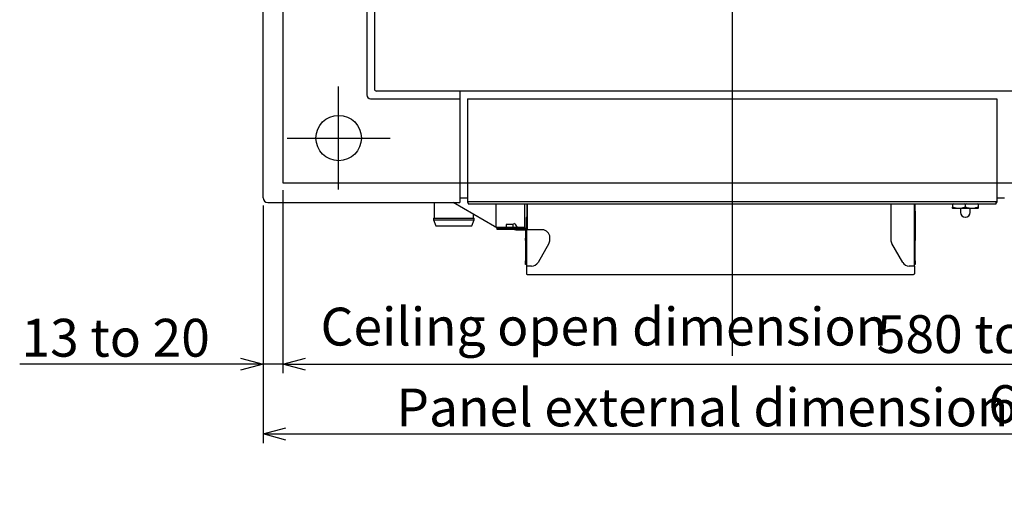
# Model space of a CAD drawing. Extents: x -1954.22 to -1947.22, y -3258.24 to -3249.24.
# Drawn here: x -1951.21 to -1950.56, y -3256.4 to -3256.09 of the extents above; entities that cross this region are included whole.
import ezdxf

# ---------------------------------------------------------------- set-up
doc = ezdxf.new("R2010")
doc.units = 0
doc.header["$MEASUREMENT"] = 0
doc.linetypes.add('CENTER', pattern=[50.8, 31.75, -6.35, 6.35, -6.35])
doc.linetypes.add('CENTER2', pattern=[1.125, 0.75, -0.125, 0.125, -0.125])
for name, color, linetype in [('BASIS', 6, 'CENTER2'), ('DETAIL', 5, 'CONTINUOUS'), ('FIX', 11, 'CONTINUOUS'), ('NOTE', 4, 'CONTINUOUS'), ('OUTLINE', 3, 'CONTINUOUS'), ('SIZE', 30, 'CONTINUOUS')]:
    doc.layers.add(name, color=color, linetype=linetype)
doc.styles.add('F_TCCJ', font='MS PGothic.ttf')

msp = doc.modelspace()

# ---------------------------------------------------------------- linework, layer by layer
at = {"layer": 'BASIS'}
msp.add_line((-1950.74279, -3255.55899), (-1950.74279, -3256.39709), dxfattribs=at)
at = {"layer": 'BASIS', "linetype": 'CENTER'}
for p, q in [((-1951.00292, -3256.19909), (-1951.00292, -3256.13109)), ((-1951.03692, -3256.16509), (-1950.96892, -3256.16509))]:
    msp.add_line(p, q, dxfattribs=at)
at = {"layer": 'DETAIL', "ltscale": 0.5}
for p, q in [((-1951.03979, -3255.60059), (-1951.03979, -3256.19459)), ((-1950.97929, -3255.66259), (-1950.97929, -3256.13259)), ((-1951.05279, -3256.2046), (-1951.05279, -3256.07759)), ((-1950.98429, -3256.07759), (-1950.98429, -3256.13659)), ((-1950.50779, -3256.13409), (-1950.9778, -3256.13409)), ((-1950.92279, -3256.13409), (-1950.92279, -3256.13909)), ((-1950.98179, -3256.13909), (-1950.92279, -3256.13909)), ((-1950.92279, -3256.13909), (-1950.92279, -3256.13939)), ((-1950.92279, -3256.13939), (-1950.92279, -3256.2067)), ((-1950.91779, -3256.13909), (-1950.56779, -3256.13909)), ((-1950.91779, -3256.13909), (-1950.91779, -3256.13939)), ((-1950.91779, -3256.13939), (-1950.91779, -3256.2067)), ((-1950.56779, -3256.13909), (-1950.56779, -3256.13939)), ((-1950.56779, -3256.13939), (-1950.56779, -3256.2067)), ((-1951.03979, -3256.19459), (-1950.44579, -3256.19459)), ((-1951.0498, -3256.20759), (-1950.92279, -3256.20759)), ((-1950.93979, -3256.20759), (-1950.93979, -3256.21809)), ((-1950.89982, -3256.22342), (-1950.92724, -3256.20759)), ((-1950.92279, -3256.20459), (-1950.91779, -3256.20459)), ((-1950.92279, -3256.2067), (-1950.92279, -3256.2072)), ((-1950.92279, -3256.2072), (-1950.92279, -3256.20759)), ((-1950.91779, -3256.2067), (-1950.91779, -3256.2072)), ((-1950.91779, -3256.2072), (-1950.91779, -3256.20758)), ((-1950.91749, -3256.20759), (-1950.91729, -3256.20759)), ((-1950.91729, -3256.2082), (-1950.91729, -3256.2072)), ((-1950.56829, -3256.2072), (-1950.91729, -3256.2072)), ((-1950.91729, -3256.2082), (-1950.91729, -3256.20856)), ((-1950.91729, -3256.20856), (-1950.56829, -3256.20856)), ((-1950.89905, -3256.20856), (-1950.89905, -3256.22409)), ((-1950.87989, -3256.22409), (-1950.87989, -3256.20856)), ((-1950.8783, -3256.21769), (-1950.8783, -3256.20856)), ((-1950.87818, -3256.22569), (-1950.87818, -3256.20856)), ((-1950.63788, -3256.20856), (-1950.63788, -3256.23234)), ((-1950.62238, -3256.24968), (-1950.62238, -3256.20856)), ((-1950.62227, -3256.21334), (-1950.62227, -3256.20856)), ((-1950.62177, -3256.21334), (-1950.62177, -3256.20856)), ((-1950.59644, -3256.20856), (-1950.59719, -3256.20871)), ((-1950.59719, -3256.20871), (-1950.59719, -3256.21066)), ((-1950.58869, -3256.20871), (-1950.58944, -3256.20856)), ((-1950.58794, -3256.20856), (-1950.58869, -3256.20871)), ((-1950.58869, -3256.20871), (-1950.58869, -3256.21066)), ((-1950.58019, -3256.20871), (-1950.58094, -3256.20856)), ((-1950.58019, -3256.20871), (-1950.58019, -3256.21066)), ((-1950.56829, -3256.2082), (-1950.56829, -3256.2072)), ((-1950.56829, -3256.20759), (-1950.56809, -3256.20759)), ((-1950.56829, -3256.20856), (-1950.56829, -3256.2082)), ((-1950.56779, -3256.20459), (-1950.56279, -3256.20459)), ((-1950.56779, -3256.2067), (-1950.56779, -3256.2072)), ((-1950.56779, -3256.2072), (-1950.56779, -3256.20758)), ((-1950.91379, -3256.21809), (-1950.91379, -3256.21535)), ((-1950.62237, -3256.21086), (-1950.62237, -3256.23035)), ((-1950.62177, -3256.21334), (-1950.62227, -3256.21334)), ((-1950.62187, -3256.21334), (-1950.62187, -3256.23035)), ((-1950.59719, -3256.21142), (-1950.59694, -3256.21156)), ((-1950.58044, -3256.21156), (-1950.59694, -3256.21156)), ((-1950.59187, -3256.21156), (-1950.59187, -3256.21426)), ((-1950.58552, -3256.21426), (-1950.58552, -3256.21156)), ((-1950.58044, -3256.21156), (-1950.58019, -3256.21142)), ((-1950.94029, -3256.21809), (-1950.91329, -3256.21809)), ((-1950.94029, -3256.21809), (-1950.94029, -3256.21909)), ((-1950.94029, -3256.21909), (-1950.91329, -3256.21909)), ((-1950.94029, -3256.21909), (-1950.93879, -3256.22309)), ((-1950.91479, -3256.22309), (-1950.91329, -3256.21909)), ((-1950.91329, -3256.21909), (-1950.91329, -3256.21809)), ((-1950.88759, -3256.22209), (-1950.89219, -3256.22209)), ((-1950.89219, -3256.22209), (-1950.89219, -3256.22409)), ((-1950.88759, -3256.22225), (-1950.88732, -3256.22186)), ((-1950.88759, -3256.22409), (-1950.88759, -3256.22209)), ((-1950.88647, -3256.22186), (-1950.88489, -3256.22409)), ((-1950.87891, -3256.21769), (-1950.87891, -3256.21914)), ((-1950.87891, -3256.21914), (-1950.87891, -3256.22014)), ((-1950.87891, -3256.22014), (-1950.87891, -3256.22048)), ((-1950.87891, -3256.22048), (-1950.87891, -3256.22469)), ((-1950.8788, -3256.22269), (-1950.8788, -3256.21769)), ((-1950.8788, -3256.21769), (-1950.8783, -3256.21769)), ((-1950.8783, -3256.21769), (-1950.8783, -3256.22269)), ((-1950.58879, -3256.21734), (-1950.5886, -3256.21734)), ((-1950.93879, -3256.22309), (-1950.91479, -3256.22309)), ((-1950.89839, -3256.22409), (-1950.89905, -3256.22409)), ((-1950.8984, -3256.22469), (-1950.89839, -3256.22469)), ((-1950.8984, -3256.22469), (-1950.8984, -3256.22519)), ((-1950.8984, -3256.22519), (-1950.8788, -3256.22519)), ((-1950.87989, -3256.22409), (-1950.89839, -3256.22409)), ((-1950.89839, -3256.22469), (-1950.89839, -3256.22409)), ((-1950.89839, -3256.22469), (-1950.8788, -3256.22469)), ((-1950.8858, -3256.22569), (-1950.87941, -3256.22569)), ((-1950.87989, -3256.22469), (-1950.87989, -3256.22409)), ((-1950.87941, -3256.22519), (-1950.87941, -3256.23014)), ((-1950.87891, -3256.22519), (-1950.87891, -3256.23014)), ((-1950.87881, -3256.23035), (-1950.87881, -3256.22866)), ((-1950.8788, -3256.22269), (-1950.8788, -3256.22469)), ((-1950.8788, -3256.22519), (-1950.8788, -3256.22569)), ((-1950.8788, -3256.22569), (-1950.8783, -3256.22569)), ((-1950.8788, -3256.22569), (-1950.8788, -3256.24968)), ((-1950.8783, -3256.22269), (-1950.8783, -3256.22519)), ((-1950.8783, -3256.22569), (-1950.8783, -3256.22519)), ((-1950.8683, -3256.22569), (-1950.8783, -3256.22569)), ((-1950.87941, -3256.23014), (-1950.87941, -3256.23114)), ((-1950.87941, -3256.23114), (-1950.87891, -3256.23114)), ((-1950.87931, -3256.23285), (-1950.87931, -3256.23114)), ((-1950.87931, -3256.23285), (-1950.87931, -3256.24619)), ((-1950.87891, -3256.23014), (-1950.87891, -3256.23114)), ((-1950.87881, -3256.23035), (-1950.87881, -3256.23285)), ((-1950.87881, -3256.23285), (-1950.87881, -3256.24619)), ((-1950.86397, -3256.23484), (-1950.8711, -3256.24718)), ((-1950.8633, -3256.23234), (-1950.8633, -3256.23069)), ((-1950.63009, -3256.24718), (-1950.63721, -3256.23484)), ((-1950.62237, -3256.23285), (-1950.62237, -3256.23035)), ((-1950.62237, -3256.24619), (-1950.62237, -3256.23285)), ((-1950.62187, -3256.23035), (-1950.62187, -3256.23285)), ((-1950.62187, -3256.24619), (-1950.62187, -3256.23285)), ((-1950.87931, -3256.24869), (-1950.87931, -3256.24619)), ((-1950.87881, -3256.24619), (-1950.87881, -3256.24869)), ((-1950.62237, -3256.24869), (-1950.62237, -3256.24619)), ((-1950.62187, -3256.24619), (-1950.62187, -3256.24869)), ((-1950.87881, -3256.24869), (-1950.87931, -3256.24869)), ((-1950.8788, -3256.24869), (-1950.87881, -3256.24869)), ((-1950.8788, -3256.24968), (-1950.8788, -3256.25468)), ((-1950.8783, -3256.24968), (-1950.8788, -3256.24968)), ((-1950.87543, -3256.24968), (-1950.8783, -3256.24968)), ((-1950.87828, -3256.25469), (-1950.87829, -3256.25469)), ((-1950.62288, -3256.24968), (-1950.62576, -3256.24968)), ((-1950.62238, -3256.24968), (-1950.62288, -3256.24968)), ((-1950.62238, -3256.24869), (-1950.62237, -3256.24869)), ((-1950.62238, -3256.24968), (-1950.62238, -3256.25468)), ((-1950.62187, -3256.24869), (-1950.62237, -3256.24869)), ((-1950.87829, -3256.25519), (-1950.87828, -3256.25519)), ((-1950.87828, -3256.25519), (-1950.62289, -3256.25519))]:
    msp.add_line(p, q, dxfattribs=at)
for centre, radius, start, end in [((-1950.98179, -3256.13659), 0.0025, 180, 270), ((-1950.62233, -3256.21089), 0.000055, 0, 180), ((-1950.58879, -3256.21426), 0.00308, 180, 270), ((-1950.5886, -3256.21426), 0.00308, 270, 0), ((-1950.87886, -3256.21769), 0.000055, 0, 180), ((-1950.58879, -3256.21426), 0.00308, 270, 271.76752), ((-1950.5886, -3256.21426), 0.00308, 268.23248, 270), ((-1950.89732, -3256.21909), 0.005, 240, 249.73399), ((-1950.8858, -3256.22269), 0.003, 236.44269, 270), ((-1950.87886, -3256.22869), 0.000055, 0, 180), ((-1950.8788, -3256.22519), 0.0005, 0, 90), ((-1950.8683, -3256.23069), 0.005, 0, 90), ((-1950.8683, -3256.23234), 0.005, 330, 0), ((-1950.63288, -3256.23234), 0.005, 180, 210), ((-1950.87543, -3256.24468), 0.005, 270, 330), ((-1950.62576, -3256.24468), 0.005, 210, 270), ((-1950.87829, -3256.25468), 0.00051, 180, 270), ((-1950.87829, -3256.25468), 0.00001, 180, 270), ((-1950.62289, -3256.25468), 0.00051, 270, 0), ((-1950.62289, -3256.25468), 0.00001, 270, 0)]:
    msp.add_arc(centre, radius, start, end, dxfattribs=at)
for centre, major_axis, ratio, start_param, end_param in [((-1950.97779, -3256.13259), (0.00106, 0.00106), 0.997265, 2.357564, 3.925621), ((-1951.04979, -3256.20459), (0.00213, 0.00213), 0.997265, 2.357564, 3.925621), ((-1950.91749, -3256.20758), (0.0003, 0), 0.052408, 3.141593, 4.712389), ((-1950.56809, -3256.20758), (0.0003, 0), 0.052408, 4.712389, 6.283185), ((-1950.88689, -3256.22246), (0, 0.000849), 0.707107, 5.497787, 7.068583)]:
    msp.add_ellipse(centre, major_axis=major_axis, ratio=ratio, start_param=start_param, end_param=end_param, dxfattribs=at)
for points, knots in [([(-1950.59719, -3256.21136), (-1950.59719, -3256.21138), (-1950.59719, -3256.21141), (-1950.59719, -3256.2111), (-1950.59719, -3256.21077), (-1950.59719, -3256.21066)], [0, 0, 0, 0, 0.227502, 0.739411, 1, 1, 1, 1]), ([(-1950.59719, -3256.21066), (-1950.59645, -3256.21088), (-1950.59496, -3256.21132), (-1950.59275, -3256.21148), (-1950.59064, -3256.21124), (-1950.58935, -3256.21085), (-1950.58869, -3256.21066)], [0, 0, 0, 0, 0.264604, 0.534948, 0.765342, 1, 1, 1, 1]), ([(-1950.58869, -3256.21066), (-1950.58795, -3256.21088), (-1950.58646, -3256.21132), (-1950.58425, -3256.21148), (-1950.58214, -3256.21124), (-1950.58085, -3256.21085), (-1950.58019, -3256.21066)], [0, 0, 0, 0, 0.264605, 0.534947, 0.765343, 1, 1, 1, 1]), ([(-1950.58019, -3256.21066), (-1950.58019, -3256.21077), (-1950.58019, -3256.2111), (-1950.58019, -3256.21141), (-1950.58019, -3256.21137), (-1950.58019, -3256.21136)], [0, 0, 0, 0, 0.260581, 0.759651, 1, 1, 1, 1])]:
    msp.add_open_spline(points, degree=3, knots=knots, dxfattribs=at)
at = {"layer": 'FIX'}
msp.add_circle((-1951.00291, -3256.16509), 0.015, dxfattribs=at)
at = {"layer": 'OUTLINE', "ltscale": 0.5}
for p, q in [((-1951.03979, -3255.60059), (-1951.03979, -3256.19459)), ((-1951.03979, -3256.19459), (-1950.44579, -3256.19459))]:
    msp.add_line(p, q, dxfattribs=at)
at = {"layer": 'SIZE', "ltscale": 0.5}
for p, q in [((-1951.03979, -3256.19959), (-1951.03979, -3256.32049)), ((-1951.05279, -3256.2096), (-1951.05279, -3256.36652)), ((-1951.02479, -3256.31449), (-1950.46079, -3256.31449)), ((-1951.03779, -3256.36052), (-1950.44779, -3256.36052))]:
    msp.add_line(p, q, dxfattribs=at)
at = {"layer": 'SIZE'}
for p, q in [((-1951.03979, -3256.19959), (-1951.03979, -3256.32049)), ((-1951.05279, -3256.2096), (-1951.05279, -3256.32049)), ((-1951.06779, -3256.31047), (-1951.05279, -3256.31449)), ((-1951.03979, -3256.31449), (-1951.02479, -3256.31047)), ((-1951.03979, -3256.31449), (-1951.02479, -3256.31047)), ((-1951.06779, -3256.31449), (-1951.21377, -3256.31449)), ((-1951.05279, -3256.31449), (-1951.06779, -3256.31851)), ((-1951.05279, -3256.31449), (-1951.06779, -3256.31449)), ((-1951.03979, -3256.31449), (-1951.05279, -3256.31449)), ((-1951.02479, -3256.31851), (-1951.03979, -3256.31449)), ((-1951.03979, -3256.31449), (-1951.02479, -3256.31449)), ((-1951.02479, -3256.31851), (-1951.03979, -3256.31449)), ((-1951.03979, -3256.31449), (-1951.02479, -3256.31449)), ((-1951.02479, -3256.31449), (-1951.00979, -3256.31449)), ((-1951.05279, -3256.36052), (-1951.03779, -3256.3565)), ((-1951.03779, -3256.36454), (-1951.05279, -3256.36052)), ((-1951.05279, -3256.36052), (-1951.03779, -3256.36052))]:
    msp.add_line(p, q, dxfattribs=at)

# ---------------------------------------------------------------- texts
at = {"layer": 'NOTE', "style": 'F_TCCJ'}
for s, p in [('Ceiling open dimension', (-1951.0149, -3256.30213)), ('Panel external dimension ', (-1950.96479, -3256.35552))]:
    msp.add_text(s, height=0.025, dxfattribs=at).set_placement(p)
at = {"layer": 'SIZE', "style": 'F_TCCJ'}
for s, p in [('13 to 20', (-1951.21259, -3256.30949)), ('580 to 594', (-1950.64721, -3256.30708)), ('620', (-1950.5734, -3256.35334))]:
    msp.add_text(s, height=0.025, dxfattribs=at).set_placement(p)

doc.saveas('drawing.dxf')
